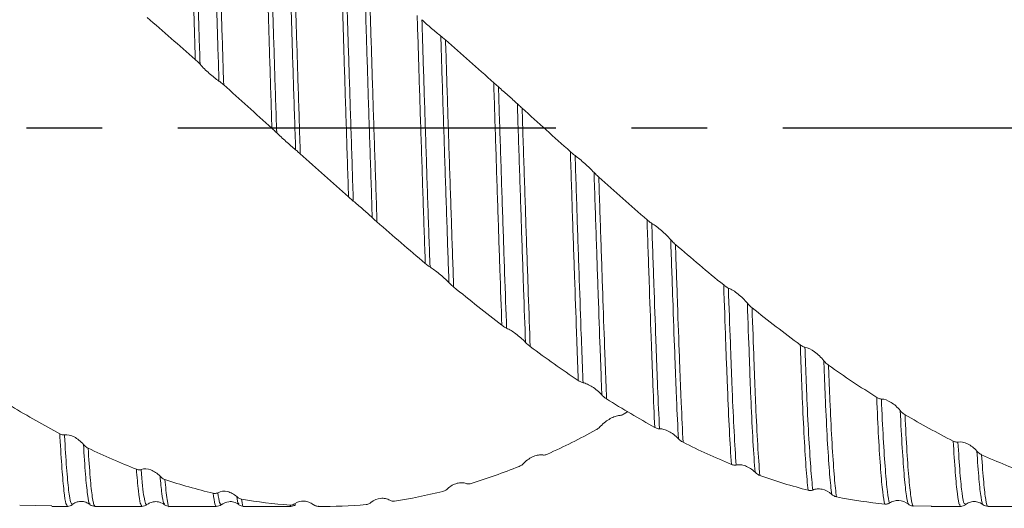
# Model space of a CAD drawing. Units: millimetres. Extents: x -77 to 140, y -68 to 63.
# Drawn here: x 41 to 74, y -13 to 4 of the extents above; entities that cross this region are included whole.
import ezdxf

# ---------------------------------------------------------------- set-up
doc = ezdxf.new("R2010")
doc.units = ezdxf.units.MM
doc.linetypes.add('CENTERX2', pattern=[20.32, 12.7, -2.54, 2.54, -2.54])
doc.layers.add('중심선', color=1, linetype='CENTERX2')

msp = doc.modelspace()

# ---------------------------------------------------------------- linework, layer by layer
at = {"color": 1, "linetype": 'Continuous', "lineweight": 15}
for p, q in [((61.22, -9.515), (61.098, -9.592)), ((40.786, -12.663), (41.863, -12.681)), ((41.863, -12.7), (42.406, -12.7)), ((43.153, -12.609), (43.144, -12.613)), ((43.316, -12.7), (44.89, -12.7)), ((45.817, -12.7), (47.39, -12.7)), ((48.154, -12.618), (48.148, -12.616)), ((48.317, -12.7), (49.89, -12.7)), ((49.89, -12.675), (49.858, -12.657)), ((50.053, -12.625), (50.017, -12.614)), ((50.817, -12.693), (50.811, -12.699)), ((50.811, -12.7), (51.016, -12.7)), ((50.821, -12.687), (50.817, -12.693)), ((70.8, -12.688), (71.404, -12.68)), ((71.404, -12.7), (72.418, -12.7)), ((73.154, -12.631), (73.15, -12.637)), ((73.316, -12.7), (74.89, -12.7))]:
    msp.add_line(p, q, dxfattribs=at)
for points, knots in [([(46.686, 2.296), (46.664, 2.99), (46.644, 3.662), (46.605, 4.942), (46.584, 5.575), (46.541, 6.806), (46.519, 7.402), (46.472, 8.526), (46.448, 9.054), (46.425, 9.535)], [0, 0, 0, 0, 0.25, 0.25, 0.5, 0.5, 0.75, 0.75, 1, 1, 1, 1]), ([(46.845, 2.139), (46.823, 2.834), (46.802, 3.509), (46.773, 4.474), (46.763, 4.79), (46.743, 5.421), (46.732, 5.734), (46.7, 6.658), (46.677, 7.257), (46.631, 8.387), (46.607, 8.919), (46.583, 9.405)], [0, 0, 0, 0, 0.25, 0.25, 0.375, 0.375, 0.5, 0.5, 0.75, 0.75, 1, 1, 1, 1]), ([(47.48, 1.575), (47.458, 2.281), (47.436, 2.971), (47.406, 3.961), (47.396, 4.282), (47.376, 4.918), (47.366, 5.235), (47.335, 6.174), (47.313, 6.786), (47.267, 7.951), (47.243, 8.504), (47.219, 9.014)], [0, 0, 0, 0, 0.25, 0.25, 0.375, 0.375, 0.5, 0.5, 0.75, 0.75, 1, 1, 1, 1]), ([(47.639, 1.446), (47.616, 2.156), (47.595, 2.851), (47.564, 3.85), (47.554, 4.174), (47.535, 4.813), (47.525, 5.132), (47.494, 6.076), (47.472, 6.692), (47.426, 7.869), (47.403, 8.428), (47.379, 8.945)], [0, 0, 0, 0, 0.25, 0.25, 0.375, 0.375, 0.5, 0.5, 0.75, 0.75, 1, 1, 1, 1]), ([(49.259, -0.009), (49.236, 0.717), (49.213, 1.437), (49.169, 2.836), (49.148, 3.515), (49.119, 4.485), (49.109, 4.803), (49.089, 5.438), (49.078, 5.752), (49.046, 6.683), (49.023, 7.284), (49, 7.853)], [0, 0, 0, 0, 0.25, 0.25, 0.5, 0.5, 0.625, 0.625, 0.75, 0.75, 1, 1, 1, 1]), ([(49.419, -0.158), (49.395, 0.566), (49.372, 1.286), (49.328, 2.687), (49.307, 3.367), (49.277, 4.341), (49.267, 4.659), (49.247, 5.293), (49.237, 5.608), (49.204, 6.539), (49.182, 7.142), (49.159, 7.713)], [0, 0, 0, 0, 0.25, 0.25, 0.5, 0.5, 0.625, 0.625, 0.75, 0.75, 1, 1, 1, 1]), ([(50.055, -0.729), (50.031, -0.004), (50.007, 0.721), (49.962, 2.14), (49.941, 2.833), (49.91, 3.83), (49.9, 4.154), (49.881, 4.792), (49.87, 5.109), (49.839, 6.052), (49.817, 6.667), (49.794, 7.254)], [0, 0, 0, 0, 0.25, 0.25, 0.5, 0.5, 0.625, 0.625, 0.75, 0.75, 1, 1, 1, 1]), ([(50.213, -0.868), (50.19, -0.141), (50.166, 0.586), (50.121, 2.012), (50.099, 2.71), (50.058, 4.05), (50.039, 4.686), (49.998, 5.949), (49.976, 6.569), (49.953, 7.161)], [0, 0, 0, 0, 0.25, 0.25, 0.5, 0.5, 0.75, 0.75, 1, 1, 1, 1]), ([(51.835, -2.315), (51.811, -1.6), (51.787, -0.873), (51.741, 0.571), (51.718, 1.289), (51.674, 2.687), (51.653, 3.366), (51.623, 4.339), (51.614, 4.655), (51.594, 5.288), (51.583, 5.602), (51.573, 5.912)], [0, 0, 0, 0, 0.25, 0.25, 0.5, 0.5, 0.75, 0.75, 0.875, 0.875, 1, 1, 1, 1]), ([(51.994, -2.452), (51.97, -1.741), (51.947, -1.017), (51.9, 0.424), (51.877, 1.141), (51.832, 2.539), (51.811, 3.22), (51.781, 4.195), (51.772, 4.511), (51.752, 5.143), (51.742, 5.457), (51.731, 5.767)], [0, 0, 0, 0, 0.25, 0.25, 0.5, 0.5, 0.75, 0.75, 0.875, 0.875, 1, 1, 1, 1]), ([(52.63, -3.009), (52.607, -2.308), (52.583, -1.589), (52.536, -0.151), (52.512, 0.569), (52.467, 1.981), (52.446, 2.672), (52.405, 4), (52.386, 4.63), (52.365, 5.256)], [0, 0, 0, 0, 0.25, 0.25, 0.5, 0.5, 0.75, 0.75, 1, 1, 1, 1]), ([(52.789, -3.154), (52.766, -2.454), (52.742, -1.735), (52.695, -0.295), (52.671, 0.428), (52.626, 1.845), (52.604, 2.54), (52.573, 3.544), (52.563, 3.872), (52.544, 4.512), (52.534, 4.827), (52.524, 5.141)], [0, 0, 0, 0, 0.25, 0.25, 0.5, 0.5, 0.75, 0.75, 0.875, 0.875, 1, 1, 1, 1]), ([(54.411, -4.544), (54.388, -3.881), (54.364, -3.19), (54.317, -1.783), (54.294, -1.067), (54.247, 0.36), (54.225, 1.07), (54.181, 2.456), (54.16, 3.132), (54.14, 3.779)], [0, 0, 0, 0, 0.25, 0.25, 0.5, 0.5, 0.75, 0.75, 1, 1, 1, 1]), ([(54.299, 3.634), (54.399, 3.536), (54.513, 3.435), (54.677, 3.294), (54.732, 3.248), (54.837, 3.163), (54.886, 3.123), (54.933, 3.087)], [0, 0, 0, 0, 0.5, 0.5, 0.75, 0.75, 1, 1, 1, 1]), ([(54.57, -4.664), (54.547, -4.007), (54.524, -3.321), (54.476, -1.922), (54.453, -1.209), (54.406, 0.213), (54.384, 0.923), (54.34, 2.309), (54.318, 2.986), (54.299, 3.634)], [0, 0, 0, 0, 0.25, 0.25, 0.5, 0.5, 0.75, 0.75, 1, 1, 1, 1]), ([(55.206, -5.189), (55.183, -4.548), (55.16, -3.877), (55.113, -2.498), (55.09, -1.791), (55.043, -0.373), (55.02, 0.339), (54.975, 1.738), (54.953, 2.425), (54.933, 3.087)], [0, 0, 0, 0, 0.25, 0.25, 0.5, 0.5, 0.75, 0.75, 1, 1, 1, 1]), ([(54.933, 3.087), (54.947, 3.075), (54.963, 3.063), (54.979, 3.05), (54.997, 3.035), (55.015, 3.02), (55.033, 3.004), (55.052, 2.988), (55.072, 2.971), (55.092, 2.954)], [0, 0, 0, 0, 0.0000703384, 0.0000703384, 0.0000703384, 0.0001474021, 0.0001474021, 0.0001474021, 0.0002266987, 0.0002266987, 0.0002266987, 0.0002266987]), ([(55.364, -5.335), (55.342, -4.697), (55.319, -4.027), (55.272, -2.65), (55.249, -1.944), (55.202, -0.523), (55.179, 0.191), (55.134, 1.596), (55.112, 2.287), (55.092, 2.954)], [0, 0, 0, 0, 0.25, 0.25, 0.5, 0.5, 0.75, 0.75, 1, 1, 1, 1]), ([(46.845, 2.139), (46.83, 2.155), (46.815, 2.172), (46.799, 2.188), (46.781, 2.206), (46.763, 2.224), (46.744, 2.242), (46.725, 2.26), (46.706, 2.278), (46.686, 2.296)], [0, 0, 0, 0, 0.0000704902, 0.0000704902, 0.0000704902, 0.0001475707, 0.0001475707, 0.0001475707, 0.0002268778, 0.0002268778, 0.0002268778, 0.0002268778]), ([(47.48, 1.575), (47.38, 1.645), (47.266, 1.736), (47.101, 1.882), (47.046, 1.933), (46.941, 2.036), (46.892, 2.087), (46.845, 2.139)], [0, 0, 0, 0, 0.5, 0.5, 0.75, 0.75, 1, 1, 1, 1]), ([(47.639, 1.446), (47.62, 1.463), (47.602, 1.479), (47.583, 1.495), (47.566, 1.509), (47.548, 1.523), (47.531, 1.537), (47.514, 1.55), (47.497, 1.563), (47.48, 1.575)], [0, 0, 0, 0, 0.0000748691, 0.0000748691, 0.0000748691, 0.0001451862, 0.0001451862, 0.0001451862, 0.0002180803, 0.0002180803, 0.0002180803, 0.0002180803]), ([(56.984, -6.621), (56.963, -6.032), (56.94, -5.405), (56.895, -4.095), (56.872, -3.412), (56.825, -2.017), (56.802, -1.305), (56.755, 0.116), (56.732, 0.825), (56.711, 1.519)], [0, 0, 0, 0, 0.25, 0.25, 0.5, 0.5, 0.75, 0.75, 1, 1, 1, 1]), ([(56.711, 1.519), (56.729, 1.502), (56.748, 1.486), (56.766, 1.469), (56.784, 1.454), (56.801, 1.438), (56.818, 1.423), (56.836, 1.408), (56.853, 1.392), (56.869, 1.378)], [0, 0, 0, 0, 0.0000746414, 0.0000746414, 0.0000746414, 0.0001449133, 0.0001449133, 0.0001449133, 0.0002177721, 0.0002177721, 0.0002177721, 0.0002177721]), ([(57.142, -6.72), (57.122, -6.138), (57.1, -5.517), (57.054, -4.218), (57.031, -3.539), (56.984, -2.152), (56.961, -1.443), (56.914, -0.025), (56.891, 0.684), (56.869, 1.378)], [0, 0, 0, 0, 0.25, 0.25, 0.5, 0.5, 0.75, 0.75, 1, 1, 1, 1]), ([(56.869, 1.378), (56.97, 1.29), (57.084, 1.191), (57.249, 1.046), (57.304, 0.996), (57.408, 0.901), (57.458, 0.855), (57.505, 0.811)], [0, 0, 0, 0, 0.5, 0.5, 0.75, 0.75, 1, 1, 1, 1]), ([(57.777, -7.194), (57.757, -6.634), (57.735, -6.032), (57.691, -4.764), (57.668, -4.098), (57.621, -2.727), (57.597, -2.022), (57.55, -0.604), (57.527, 0.109), (57.505, 0.811)], [0, 0, 0, 0, 0.25, 0.25, 0.5, 0.5, 0.75, 0.75, 1, 1, 1, 1]), ([(57.505, 0.811), (57.519, 0.798), (57.535, 0.783), (57.551, 0.768), (57.568, 0.752), (57.587, 0.735), (57.605, 0.718), (57.624, 0.7), (57.644, 0.683), (57.664, 0.665)], [0, 0, 0, 0, 0.0000705147, 0.0000705147, 0.0000705147, 0.0001476513, 0.0001476513, 0.0001476513, 0.0002270141, 0.0002270141, 0.0002270141, 0.0002270141]), ([(57.935, -7.336), (57.915, -6.779), (57.894, -6.181), (57.85, -4.917), (57.827, -4.253), (57.78, -2.883), (57.756, -2.177), (57.71, -0.756), (57.686, -0.041), (57.664, 0.665)], [0, 0, 0, 0, 0.25, 0.25, 0.5, 0.5, 0.75, 0.75, 1, 1, 1, 1]), ([(49.419, -0.158), (49.404, -0.144), (49.388, -0.129), (49.372, -0.113), (49.355, -0.096), (49.336, -0.079), (49.318, -0.062), (49.299, -0.044), (49.279, -0.026), (49.259, -0.009)], [0, 0, 0, 0, 0.0000706062, 0.0000706062, 0.0000706062, 0.0001477494, 0.0001477494, 0.0001477494, 0.0002271149, 0.0002271149, 0.0002271149, 0.0002271149]), ([(50.055, -0.729), (49.954, -0.644), (49.84, -0.546), (49.675, -0.399), (49.62, -0.349), (49.515, -0.252), (49.465, -0.204), (49.419, -0.158)], [0, 0, 0, 0, 0.5, 0.5, 0.75, 0.75, 1, 1, 1, 1]), ([(50.213, -0.868), (50.195, -0.851), (50.176, -0.834), (50.157, -0.818), (50.14, -0.802), (50.123, -0.787), (50.106, -0.772), (50.088, -0.757), (50.071, -0.742), (50.055, -0.729)], [0, 0, 0, 0, 0.0000751204, 0.0000751204, 0.0000751204, 0.0001454715, 0.0001454715, 0.0001454715, 0.0002183936, 0.0002183936, 0.0002183936, 0.0002183936]), ([(59.552, -8.474), (59.542, -8.221), (59.532, -7.962), (59.512, -7.419), (59.502, -7.137), (59.471, -6.259), (59.448, -5.633), (59.403, -4.322), (59.379, -3.636), (59.332, -2.232), (59.308, -1.514), (59.285, -0.795)], [0, 0, 0, 0, 0.125, 0.125, 0.25, 0.25, 0.5, 0.5, 0.75, 0.75, 1, 1, 1, 1]), ([(59.285, -0.795), (59.303, -0.812), (59.322, -0.828), (59.341, -0.844), (59.358, -0.859), (59.376, -0.874), (59.393, -0.887), (59.41, -0.901), (59.427, -0.915), (59.444, -0.927)], [0, 0, 0, 0, 0.000074828, 0.000074828, 0.000074828, 0.0001451318, 0.0001451318, 0.0001451318, 0.0002180167, 0.0002180167, 0.0002180167, 0.0002180167]), ([(59.444, -0.927), (59.544, -1.001), (59.658, -1.095), (59.824, -1.241), (59.879, -1.292), (59.983, -1.393), (60.033, -1.443), (60.08, -1.494)], [0, 0, 0, 0, 0.5, 0.5, 0.75, 0.75, 1, 1, 1, 1]), ([(59.71, -8.548), (59.7, -8.298), (59.691, -8.042), (59.671, -7.506), (59.661, -7.227), (59.629, -6.36), (59.607, -5.74), (59.562, -4.439), (59.538, -3.758), (59.491, -2.36), (59.467, -1.644), (59.444, -0.927)], [0, 0, 0, 0, 0.125, 0.125, 0.25, 0.25, 0.5, 0.5, 0.75, 0.75, 1, 1, 1, 1]), ([(60.08, -1.494), (60.094, -1.51), (60.11, -1.526), (60.126, -1.542), (60.144, -1.56), (60.162, -1.578), (60.181, -1.595), (60.2, -1.613), (60.219, -1.631), (60.239, -1.649)], [0, 0, 0, 0, 0.0000705916, 0.0000705916, 0.0000705916, 0.0001477541, 0.0001477541, 0.0001477541, 0.0002271396, 0.0002271396, 0.0002271396, 0.0002271396]), ([(60.344, -8.958), (60.334, -8.715), (60.324, -8.463), (60.305, -7.949), (60.295, -7.682), (60.264, -6.846), (60.243, -6.245), (60.198, -4.975), (60.175, -4.305), (60.127, -2.924), (60.104, -2.211), (60.08, -1.494)], [0, 0, 0, 0, 0.125, 0.125, 0.25, 0.25, 0.5, 0.5, 0.75, 0.75, 1, 1, 1, 1]), ([(60.503, -9.091), (60.492, -8.849), (60.482, -8.599), (60.463, -8.086), (60.453, -7.822), (60.423, -6.992), (60.401, -6.394), (60.357, -5.129), (60.334, -4.461), (60.287, -3.081), (60.263, -2.368), (60.239, -1.649)], [0, 0, 0, 0, 0.125, 0.125, 0.25, 0.25, 0.5, 0.5, 0.75, 0.75, 1, 1, 1, 1]), ([(51.994, -2.452), (51.98, -2.44), (51.964, -2.427), (51.948, -2.413), (51.93, -2.398), (51.912, -2.382), (51.893, -2.366), (51.874, -2.35), (51.855, -2.333), (51.835, -2.315)], [0, 0, 0, 0, 0.0000706202, 0.0000706202, 0.0000706202, 0.0001477783, 0.0001477783, 0.0001477783, 0.0002271583, 0.0002271583, 0.0002271583, 0.0002271583]), ([(52.63, -3.009), (52.53, -2.913), (52.416, -2.812), (52.251, -2.669), (52.195, -2.621), (52.091, -2.533), (52.041, -2.491), (51.994, -2.452)], [0, 0, 0, 0, 0.5, 0.5, 0.75, 0.75, 1, 1, 1, 1]), ([(52.789, -3.154), (52.771, -3.138), (52.752, -3.121), (52.733, -3.104), (52.716, -3.089), (52.699, -3.073), (52.682, -3.057), (52.664, -3.041), (52.647, -3.025), (52.63, -3.009)], [0, 0, 0, 0, 0.0000750589, 0.0000750589, 0.0000750589, 0.0001454045, 0.0001454045, 0.0001454045, 0.0002183244, 0.0002183244, 0.0002183244, 0.0002183244]), ([(61.861, -3.084), (61.879, -3.1), (61.898, -3.116), (61.917, -3.131), (61.934, -3.144), (61.952, -3.158), (61.969, -3.169), (61.986, -3.182), (62.003, -3.193), (62.02, -3.202)], [0, 0, 0, 0, 0.0000748807, 0.0000748807, 0.0000748807, 0.0001451928, 0.0001451928, 0.0001451928, 0.0002180847, 0.0002180847, 0.0002180847, 0.0002180847]), ([(62.121, -10.048), (62.099, -9.612), (62.078, -9.134), (62.048, -8.376), (62.038, -8.117), (62.018, -7.578), (62.008, -7.296), (61.976, -6.421), (61.954, -5.796), (61.908, -4.48), (61.885, -3.791), (61.861, -3.084)], [0, 0, 0, 0, 0.25, 0.25, 0.375, 0.375, 0.5, 0.5, 0.75, 0.75, 1, 1, 1, 1]), ([(62.02, -3.202), (62.12, -3.26), (62.234, -3.345), (62.399, -3.487), (62.455, -3.538), (62.559, -3.642), (62.609, -3.695), (62.656, -3.75)], [0, 0, 0, 0, 0.5, 0.5, 0.75, 0.75, 1, 1, 1, 1]), ([(62.28, -10.096), (62.258, -9.667), (62.236, -9.195), (62.206, -8.444), (62.196, -8.188), (62.177, -7.656), (62.166, -7.378), (62.135, -6.514), (62.113, -5.894), (62.067, -4.59), (62.044, -3.906), (62.02, -3.202)], [0, 0, 0, 0, 0.25, 0.25, 0.375, 0.375, 0.5, 0.5, 0.75, 0.75, 1, 1, 1, 1]), ([(62.656, -3.75), (62.67, -3.767), (62.686, -3.784), (62.702, -3.801), (62.72, -3.82), (62.738, -3.838), (62.757, -3.856), (62.776, -3.874), (62.795, -3.892), (62.815, -3.909)], [0, 0, 0, 0, 0.0000705648, 0.0000705648, 0.0000705648, 0.0001477041, 0.0001477041, 0.0001477041, 0.0002270674, 0.0002270674, 0.0002270674, 0.0002270674]), ([(62.916, -10.428), (62.893, -10.022), (62.871, -9.571), (62.839, -8.843), (62.829, -8.593), (62.809, -8.078), (62.8, -7.814), (62.769, -6.983), (62.748, -6.383), (62.703, -5.114), (62.679, -4.443), (62.656, -3.75)], [0, 0, 0, 0, 0.25, 0.25, 0.375, 0.375, 0.5, 0.5, 0.75, 0.75, 1, 1, 1, 1]), ([(63.074, -10.548), (63.052, -10.147), (63.029, -9.699), (62.998, -8.976), (62.987, -8.727), (62.968, -8.215), (62.958, -7.953), (62.928, -7.128), (62.906, -6.533), (62.862, -5.269), (62.839, -4.601), (62.815, -3.909)], [0, 0, 0, 0, 0.25, 0.25, 0.375, 0.375, 0.5, 0.5, 0.75, 0.75, 1, 1, 1, 1]), ([(54.57, -4.664), (54.555, -4.655), (54.54, -4.644), (54.524, -4.633), (54.506, -4.62), (54.488, -4.606), (54.469, -4.592), (54.45, -4.577), (54.43, -4.561), (54.411, -4.544)], [0, 0, 0, 0, 0.0000705301, 0.0000705301, 0.0000705301, 0.0001476541, 0.0001476541, 0.0001476541, 0.0002270035, 0.0002270035, 0.0002270035, 0.0002270035]), ([(55.206, -5.189), (55.105, -5.084), (54.991, -4.984), (54.826, -4.849), (54.771, -4.807), (54.666, -4.729), (54.616, -4.695), (54.57, -4.664)], [0, 0, 0, 0, 0.5, 0.5, 0.75, 0.75, 1, 1, 1, 1]), ([(55.364, -5.335), (55.346, -5.32), (55.327, -5.304), (55.308, -5.287), (55.291, -5.272), (55.274, -5.256), (55.257, -5.24), (55.239, -5.223), (55.222, -5.206), (55.206, -5.189)], [0, 0, 0, 0, 0.0000748491, 0.0000748491, 0.0000748491, 0.0001451581, 0.0001451581, 0.0001451581, 0.0002180481, 0.0002180481, 0.0002180481, 0.0002180481]), ([(64.436, -5.269), (64.454, -5.285), (64.473, -5.299), (64.492, -5.312), (64.509, -5.324), (64.526, -5.335), (64.543, -5.345), (64.561, -5.355), (64.578, -5.364), (64.594, -5.37)], [0, 0, 0, 0, 0.0000747989, 0.0000747989, 0.0000747989, 0.0001450957, 0.0001450957, 0.0001450957, 0.0002179757, 0.0002179757, 0.0002179757, 0.0002179757]), ([(64.695, -11.29), (64.672, -10.957), (64.649, -10.57), (64.604, -9.709), (64.582, -9.236), (64.552, -8.482), (64.542, -8.226), (64.522, -7.691), (64.512, -7.413), (64.481, -6.545), (64.459, -5.924), (64.436, -5.269)], [0, 0, 0, 0, 0.25, 0.25, 0.5, 0.5, 0.625, 0.625, 0.75, 0.75, 1, 1, 1, 1]), ([(64.594, -5.37), (64.695, -5.41), (64.809, -5.483), (64.974, -5.616), (65.029, -5.665), (65.134, -5.768), (65.183, -5.822), (65.23, -5.88)], [0, 0, 0, 0, 0.5, 0.5, 0.75, 0.75, 1, 1, 1, 1]), ([(64.855, -11.311), (64.831, -10.986), (64.808, -10.606), (64.762, -9.76), (64.741, -9.293), (64.71, -8.547), (64.7, -8.292), (64.681, -7.765), (64.67, -7.49), (64.639, -6.633), (64.617, -6.019), (64.594, -5.37)], [0, 0, 0, 0, 0.25, 0.25, 0.5, 0.5, 0.625, 0.625, 0.75, 0.75, 1, 1, 1, 1]), ([(65.23, -5.88), (65.245, -5.898), (65.26, -5.916), (65.276, -5.933), (65.294, -5.952), (65.312, -5.97), (65.331, -5.987), (65.35, -6.005), (65.369, -6.021), (65.389, -6.037)], [0, 0, 0, 0, 0.0000704351, 0.0000704351, 0.0000704351, 0.0001475029, 0.0001475029, 0.0001475029, 0.0002267995, 0.0002267995, 0.0002267995, 0.0002267995]), ([(65.491, -11.554), (65.467, -11.258), (65.443, -10.906), (65.397, -10.108), (65.375, -9.662), (65.343, -8.942), (65.333, -8.694), (65.313, -8.184), (65.304, -7.923), (65.274, -7.102), (65.252, -6.509), (65.23, -5.88)], [0, 0, 0, 0, 0.25, 0.25, 0.5, 0.5, 0.625, 0.625, 0.75, 0.75, 1, 1, 1, 1]), ([(65.65, -11.657), (65.626, -11.368), (65.602, -11.022), (65.556, -10.234), (65.534, -9.792), (65.502, -9.077), (65.492, -8.831), (65.472, -8.323), (65.462, -8.064), (65.432, -7.25), (65.411, -6.662), (65.389, -6.037)], [0, 0, 0, 0, 0.25, 0.25, 0.5, 0.5, 0.625, 0.625, 0.75, 0.75, 1, 1, 1, 1]), ([(57.142, -6.72), (57.128, -6.713), (57.112, -6.705), (57.096, -6.696), (57.079, -6.686), (57.06, -6.675), (57.042, -6.663), (57.023, -6.65), (57.003, -6.636), (56.984, -6.621)], [0, 0, 0, 0, 0.0000703391, 0.0000703391, 0.0000703391, 0.0001473813, 0.0001473813, 0.0001473813, 0.0002266561, 0.0002266561, 0.0002266561, 0.0002266561]), ([(57.777, -7.194), (57.677, -7.085), (57.563, -6.988), (57.398, -6.866), (57.343, -6.83), (57.239, -6.766), (57.189, -6.74), (57.142, -6.72)], [0, 0, 0, 0, 0.5, 0.5, 0.75, 0.75, 1, 1, 1, 1]), ([(57.935, -7.336), (57.917, -7.322), (57.898, -7.307), (57.88, -7.292), (57.862, -7.277), (57.845, -7.262), (57.828, -7.246), (57.811, -7.229), (57.793, -7.212), (57.777, -7.194)], [0, 0, 0, 0, 0.0000745106, 0.0000745106, 0.0000745106, 0.0001447598, 0.0001447598, 0.0001447598, 0.0002176015, 0.0002176015, 0.0002176015, 0.0002176015]), ([(67.007, -7.277), (67.026, -7.291), (67.044, -7.303), (67.063, -7.314), (67.08, -7.324), (67.098, -7.333), (67.115, -7.34), (67.132, -7.348), (67.149, -7.354), (67.166, -7.357)], [0, 0, 0, 0, 0.0000745893, 0.0000745893, 0.0000745893, 0.0001448483, 0.0001448483, 0.0001448483, 0.0002176983, 0.0002176983, 0.0002176983, 0.0002176983]), ([(67.271, -12.159), (67.248, -11.95), (67.224, -11.68), (67.177, -11.033), (67.153, -10.655), (67.109, -9.814), (67.087, -9.35), (67.057, -8.609), (67.047, -8.355), (67.028, -7.833), (67.018, -7.56), (67.007, -7.277)], [0, 0, 0, 0, 0.25, 0.25, 0.5, 0.5, 0.75, 0.75, 0.875, 0.875, 1, 1, 1, 1]), ([(67.166, -7.357), (67.266, -7.377), (67.38, -7.436), (67.544, -7.555), (67.599, -7.601), (67.704, -7.7), (67.753, -7.753), (67.8, -7.811)], [0, 0, 0, 0, 0.5, 0.5, 0.75, 0.75, 1, 1, 1, 1]), ([(67.431, -12.15), (67.407, -11.95), (67.383, -11.689), (67.336, -11.059), (67.312, -10.689), (67.267, -9.862), (67.246, -9.405), (67.215, -8.672), (67.205, -8.42), (67.186, -7.905), (67.176, -7.636), (67.166, -7.357)], [0, 0, 0, 0, 0.25, 0.25, 0.5, 0.5, 0.75, 0.75, 0.875, 0.875, 1, 1, 1, 1]), ([(67.8, -7.811), (67.814, -7.83), (67.83, -7.847), (67.846, -7.864), (67.863, -7.882), (67.882, -7.9), (67.9, -7.916), (67.919, -7.932), (67.939, -7.948), (67.958, -7.961)], [0, 0, 0, 0, 0.0000702088, 0.0000702088, 0.0000702088, 0.0001471597, 0.0001471597, 0.0001471597, 0.000226348, 0.000226348, 0.000226348, 0.000226348]), ([(68.067, -12.296), (68.043, -12.128), (68.019, -11.899), (67.972, -11.33), (67.949, -10.989), (67.903, -10.213), (67.881, -9.779), (67.849, -9.076), (67.839, -8.833), (67.819, -8.333), (67.81, -8.078), (67.8, -7.811)], [0, 0, 0, 0, 0.25, 0.25, 0.5, 0.5, 0.75, 0.75, 0.875, 0.875, 1, 1, 1, 1]), ([(68.226, -12.379), (68.202, -12.218), (68.178, -11.997), (68.131, -11.441), (68.108, -11.106), (68.062, -10.343), (68.04, -9.913), (68.008, -9.216), (67.998, -8.975), (67.978, -8.479), (67.968, -8.225), (67.958, -7.961)], [0, 0, 0, 0, 0.25, 0.25, 0.5, 0.5, 0.75, 0.75, 0.875, 0.875, 1, 1, 1, 1]), ([(59.71, -8.548), (59.696, -8.545), (59.68, -8.54), (59.664, -8.534), (59.647, -8.527), (59.628, -8.519), (59.61, -8.509), (59.591, -8.499), (59.571, -8.487), (59.552, -8.474)], [0, 0, 0, 0, 0.0000702132, 0.0000702132, 0.0000702132, 0.0001471768, 0.0001471768, 0.0001471768, 0.0002263776, 0.0002263776, 0.0002263776, 0.0002263776]), ([(60.344, -8.958), (60.244, -8.847), (60.13, -8.757), (59.966, -8.653), (59.911, -8.623), (59.806, -8.576), (59.757, -8.558), (59.71, -8.548)], [0, 0, 0, 0, 0.5, 0.5, 0.75, 0.75, 1, 1, 1, 1]), ([(60.503, -9.091), (60.484, -9.079), (60.466, -9.067), (60.447, -9.052), (60.43, -9.039), (60.412, -9.025), (60.395, -9.009), (60.378, -8.993), (60.361, -8.976), (60.344, -8.958)], [0, 0, 0, 0, 0.00007448, 0.00007448, 0.00007448, 0.0001447189, 0.0001447189, 0.0001447189, 0.0002175517, 0.0002175517, 0.0002175517, 0.0002175517]), ([(69.575, -9.04), (69.593, -9.052), (69.612, -9.062), (69.63, -9.071), (69.648, -9.079), (69.665, -9.085), (69.682, -9.09), (69.699, -9.094), (69.717, -9.097), (69.733, -9.097)], [0, 0, 0, 0, 0.0000746959, 0.0000746959, 0.0000746959, 0.0001449793, 0.0001449793, 0.0001449793, 0.0002178494, 0.0002178494, 0.0002178494, 0.0002178494]), ([(69.847, -12.623), (69.824, -12.545), (69.801, -12.408), (69.754, -12.015), (69.731, -11.76), (69.684, -11.142), (69.661, -10.78), (69.616, -9.969), (69.595, -9.52), (69.575, -9.04)], [0, 0, 0, 0, 0.25, 0.25, 0.5, 0.5, 0.75, 0.75, 1, 1, 1, 1]), ([(69.733, -9.097), (69.833, -9.098), (69.947, -9.141), (70.112, -9.242), (70.167, -9.283), (70.271, -9.375), (70.321, -9.426), (70.368, -9.483)], [0, 0, 0, 0, 0.5, 0.5, 0.75, 0.75, 1, 1, 1, 1]), ([(70.006, -12.585), (69.983, -12.516), (69.96, -12.388), (69.913, -12.012), (69.89, -11.766), (69.843, -11.165), (69.82, -10.811), (69.775, -10.014), (69.753, -9.571), (69.733, -9.097)], [0, 0, 0, 0, 0.25, 0.25, 0.5, 0.5, 0.75, 0.75, 1, 1, 1, 1]), ([(70.368, -9.483), (70.382, -9.501), (70.398, -9.518), (70.414, -9.534), (70.431, -9.551), (70.45, -9.567), (70.468, -9.582), (70.487, -9.597), (70.507, -9.61), (70.527, -9.622)], [0, 0, 0, 0, 0.0000703904, 0.0000703904, 0.0000703904, 0.0001474477, 0.0001474477, 0.0001474477, 0.0002267357, 0.0002267357, 0.0002267357, 0.0002267357]), ([(70.641, -12.629), (70.619, -12.591), (70.596, -12.496), (70.55, -12.185), (70.526, -11.97), (70.48, -11.43), (70.456, -11.104), (70.411, -10.358), (70.389, -9.938), (70.368, -9.483)], [0, 0, 0, 0, 0.25, 0.25, 0.5, 0.5, 0.75, 0.75, 1, 1, 1, 1]), ([(60.302, -10.008), (60.403, -9.898), (60.517, -9.814), (60.682, -9.724), (60.737, -9.699), (60.842, -9.664), (60.892, -9.653), (60.938, -9.649)], [0, 0, 0, 0, 0.5, 0.5, 0.75, 0.75, 1, 1, 1, 1]), ([(60.938, -9.649), (60.953, -9.648), (60.969, -9.646), (60.985, -9.641), (61.002, -9.637), (61.021, -9.63), (61.039, -9.622), (61.058, -9.614), (61.078, -9.604), (61.098, -9.592)], [0, 0, 0, 0, 0.0000707387, 0.0000707387, 0.0000707387, 0.0001479999, 0.0001479999, 0.0001479999, 0.000227479, 0.000227479, 0.000227479, 0.000227479]), ([(70.8, -12.688), (70.778, -12.658), (70.755, -12.57), (70.709, -12.275), (70.686, -12.068), (70.639, -11.541), (70.615, -11.222), (70.57, -10.487), (70.548, -10.073), (70.527, -9.622)], [0, 0, 0, 0, 0.25, 0.25, 0.5, 0.5, 0.75, 0.75, 1, 1, 1, 1]), ([(60.143, -10.133), (60.162, -10.123), (60.181, -10.111), (60.199, -10.098), (60.217, -10.086), (60.234, -10.073), (60.251, -10.058), (60.269, -10.043), (60.286, -10.026), (60.302, -10.008)], [0, 0, 0, 0, 0.0000748357, 0.0000748357, 0.0000748357, 0.000145143, 0.000145143, 0.000145143, 0.0002180296, 0.0002180296, 0.0002180296, 0.0002180296]), ([(62.28, -10.096), (62.266, -10.096), (62.25, -10.094), (62.234, -10.091), (62.217, -10.087), (62.198, -10.082), (62.18, -10.075), (62.161, -10.068), (62.141, -10.058), (62.121, -10.048)], [0, 0, 0, 0, 0.0000704548, 0.0000704548, 0.0000704548, 0.000147544, 0.000147544, 0.000147544, 0.0002268613, 0.0002268613, 0.0002268613, 0.0002268613]), ([(62.916, -10.428), (62.815, -10.32), (62.701, -10.239), (62.536, -10.155), (62.481, -10.133), (62.377, -10.104), (62.327, -10.096), (62.28, -10.096)], [0, 0, 0, 0, 0.5, 0.5, 0.75, 0.75, 1, 1, 1, 1]), ([(42.133, -10.263), (42.151, -10.273), (42.17, -10.281), (42.188, -10.288), (42.206, -10.294), (42.223, -10.298), (42.24, -10.3), (42.258, -10.302), (42.275, -10.302), (42.291, -10.3)], [0, 0, 0, 0, 0.0000748233, 0.0000748233, 0.0000748233, 0.0001451278, 0.0001451278, 0.0001451278, 0.0002180143, 0.0002180143, 0.0002180143, 0.0002180143]), ([(42.39, -12.67), (42.374, -12.664), (42.337, -12.648), (42.274, -12.228), (42.205, -11.481), (42.158, -10.739), (42.135, -10.299), (42.133, -10.263)], [0, 0, 0, 0, 0.194823, 0.455445, 0.717403, 0.977162, 1, 1, 1, 1]), ([(42.291, -10.3), (42.392, -10.283), (42.506, -10.313), (42.671, -10.397), (42.726, -10.433), (42.83, -10.517), (42.88, -10.564), (42.927, -10.619)], [0, 0, 0, 0, 0.5, 0.5, 0.75, 0.75, 1, 1, 1, 1]), ([(42.551, -12.617), (42.534, -12.617), (42.495, -12.616), (42.431, -12.201), (42.361, -11.452), (42.315, -10.724), (42.292, -10.308), (42.291, -10.3)], [0, 0, 0, 0, 0.205353, 0.468046, 0.732245, 0.994252, 1, 1, 1, 1]), ([(63.074, -10.548), (63.056, -10.539), (63.037, -10.528), (63.019, -10.516), (63.001, -10.504), (62.984, -10.491), (62.967, -10.477), (62.949, -10.462), (62.932, -10.446), (62.916, -10.428)], [0, 0, 0, 0, 0.0000747115, 0.0000747115, 0.0000747115, 0.0001449927, 0.0001449927, 0.0001449927, 0.0002178592, 0.0002178592, 0.0002178592, 0.0002178592]), ([(72.146, -10.508), (72.165, -10.517), (72.183, -10.525), (72.202, -10.53), (72.219, -10.536), (72.237, -10.54), (72.254, -10.541), (72.271, -10.543), (72.288, -10.542), (72.305, -10.539)], [0, 0, 0, 0, 0.0000749849, 0.0000749849, 0.0000749849, 0.0001453263, 0.0001453263, 0.0001453263, 0.0002182401, 0.0002182401, 0.0002182401, 0.0002182401]), ([(72.39, -12.658), (72.378, -12.664), (72.344, -12.681), (72.285, -12.317), (72.215, -11.624), (72.169, -10.879), (72.146, -10.508)], [0, 0, 0, 0, 0.154564, 0.4355946, 0.7187402, 1, 1, 1, 1]), ([(72.305, -10.539), (72.405, -10.52), (72.519, -10.546), (72.684, -10.626), (72.739, -10.661), (72.844, -10.743), (72.894, -10.789), (72.941, -10.844)], [0, 0, 0, 0, 0.5, 0.5, 0.75, 0.75, 1, 1, 1, 1]), ([(72.553, -12.604), (72.54, -12.616), (72.505, -12.649), (72.444, -12.303), (72.374, -11.633), (72.328, -10.903), (72.305, -10.539)], [0, 0, 0, 0, 0.167729, 0.444115, 0.722857, 1, 1, 1, 1]), ([(42.927, -10.619), (42.942, -10.637), (42.957, -10.653), (42.973, -10.668), (42.991, -10.684), (43.009, -10.698), (43.028, -10.711), (43.047, -10.724), (43.066, -10.735), (43.086, -10.745)], [0, 0, 0, 0, 0.0000705141, 0.0000705141, 0.0000705141, 0.0001476311, 0.0001476311, 0.0001476311, 0.0002269741, 0.0002269741, 0.0002269741, 0.0002269741]), ([(43.144, -12.613), (43.141, -12.615), (43.116, -12.633), (43.066, -12.327), (42.996, -11.696), (42.95, -10.978), (42.927, -10.619)], [0, 0, 0, 0, 0.044052, 0.361193, 0.681357, 1, 1, 1, 1]), ([(43.316, -12.662), (43.308, -12.672), (43.28, -12.712), (43.226, -12.419), (43.155, -11.802), (43.109, -11.097), (43.086, -10.745)], [0, 0, 0, 0, 0.100035, 0.3983137, 0.6997233, 1, 1, 1, 1]), ([(72.941, -10.844), (72.955, -10.861), (72.971, -10.877), (72.987, -10.891), (73.004, -10.907), (73.023, -10.921), (73.041, -10.933), (73.06, -10.946), (73.08, -10.957), (73.1, -10.966)], [0, 0, 0, 0, 0.0000705965, 0.0000705965, 0.0000705965, 0.0001477441, 0.0001477441, 0.0001477441, 0.0002271145, 0.0002271145, 0.0002271145, 0.0002271145]), ([(73.15, -12.637), (73.15, -12.638), (73.128, -12.673), (73.081, -12.417), (73.01, -11.862), (72.964, -11.183), (72.941, -10.844)], [0, 0, 0, 0, 0.006399, 0.335075, 0.66785, 1, 1, 1, 1]), ([(57.568, -11.355), (57.587, -11.347), (57.605, -11.338), (57.624, -11.327), (57.641, -11.317), (57.659, -11.305), (57.676, -11.292), (57.693, -11.278), (57.711, -11.263), (57.727, -11.246)], [0, 0, 0, 0, 0.000074756, 0.000074756, 0.000074756, 0.0001450512, 0.0001450512, 0.0001450512, 0.000217928, 0.000217928, 0.000217928, 0.000217928]), ([(57.727, -11.246), (57.828, -11.141), (57.942, -11.068), (58.107, -11), (58.162, -10.984), (58.266, -10.967), (58.316, -10.966), (58.363, -10.973)], [0, 0, 0, 0, 0.5, 0.5, 0.75, 0.75, 1, 1, 1, 1]), ([(58.363, -10.973), (58.377, -10.976), (58.393, -10.976), (58.409, -10.975), (58.427, -10.974), (58.445, -10.971), (58.464, -10.965), (58.483, -10.96), (58.502, -10.953), (58.522, -10.944)], [0, 0, 0, 0, 0.0000707405, 0.0000707405, 0.0000707405, 0.0001480016, 0.0001480016, 0.0001480016, 0.0002274805, 0.0002274805, 0.0002274805, 0.0002274805]), ([(73.316, -12.68), (73.313, -12.686), (73.289, -12.74), (73.24, -12.503), (73.17, -11.964), (73.123, -11.299), (73.1, -10.966)], [0, 0, 0, 0, 0.042382, 0.358848, 0.679566, 1, 1, 1, 1]), ([(44.707, -11.451), (44.726, -11.458), (44.745, -11.463), (44.763, -11.467), (44.781, -11.47), (44.798, -11.471), (44.815, -11.47), (44.832, -11.469), (44.85, -11.466), (44.866, -11.461)], [0, 0, 0, 0, 0.0000750505, 0.0000750505, 0.0000750505, 0.0001453948, 0.0001453948, 0.0001453948, 0.0002183136, 0.0002183136, 0.0002183136, 0.0002183136]), ([(44.89, -12.68), (44.873, -12.666), (44.835, -12.636), (44.773, -12.232), (44.729, -11.711), (44.707, -11.451)], [0, 0, 0, 0, 0.293241, 0.645781, 1, 1, 1, 1]), ([(44.866, -11.461), (44.967, -11.425), (45.081, -11.436), (45.246, -11.498), (45.301, -11.526), (45.406, -11.597), (45.455, -11.639), (45.502, -11.69)], [0, 0, 0, 0, 0.5, 0.5, 0.75, 0.75, 1, 1, 1, 1]), ([(45.055, -12.642), (45.026, -12.667), (44.995, -12.584), (44.931, -12.189), (44.898, -11.876), (44.866, -11.461)], [0, 0, 0, 0, 0.5, 0.5, 1, 1, 1, 1]), ([(64.855, -11.311), (64.84, -11.314), (64.824, -11.316), (64.808, -11.316), (64.791, -11.315), (64.772, -11.313), (64.754, -11.309), (64.735, -11.305), (64.715, -11.299), (64.695, -11.29)], [0, 0, 0, 0, 0.000070599, 0.000070599, 0.000070599, 0.0001477681, 0.0001477681, 0.0001477681, 0.0002271599, 0.0002271599, 0.0002271599, 0.0002271599]), ([(65.491, -11.554), (65.39, -11.451), (65.276, -11.383), (65.111, -11.322), (65.056, -11.309), (64.951, -11.298), (64.901, -11.3), (64.855, -11.311)], [0, 0, 0, 0, 0.5, 0.5, 0.75, 0.75, 1, 1, 1, 1]), ([(65.65, -11.657), (65.631, -11.651), (65.612, -11.642), (65.594, -11.632), (65.576, -11.623), (65.559, -11.611), (65.542, -11.599), (65.524, -11.586), (65.507, -11.571), (65.491, -11.554)], [0, 0, 0, 0, 0.0000748144, 0.0000748144, 0.0000748144, 0.0001451152, 0.0001451152, 0.0001451152, 0.0002179972, 0.0002179972, 0.0002179972, 0.0002179972]), ([(45.502, -11.69), (45.517, -11.706), (45.532, -11.72), (45.549, -11.733), (45.566, -11.747), (45.584, -11.759), (45.603, -11.77), (45.622, -11.78), (45.642, -11.789), (45.661, -11.796)], [0, 0, 0, 0, 0.0000706176, 0.0000706176, 0.0000706176, 0.0001477751, 0.0001477751, 0.0001477751, 0.0002271546, 0.0002271546, 0.0002271546, 0.0002271546]), ([(45.653, -12.613), (45.642, -12.608), (45.613, -12.597), (45.562, -12.308), (45.522, -11.897), (45.502, -11.69)], [0, 0, 0, 0, 0.218604, 0.607867, 1, 1, 1, 1]), ([(45.816, -12.694), (45.816, -12.696), (45.792, -12.766), (45.739, -12.53), (45.687, -12.042), (45.661, -11.796)], [0, 0, 0, 0, 0.013516, 0.50312, 1, 1, 1, 1]), ([(55.155, -12.108), (55.255, -12.012), (55.369, -11.953), (55.534, -11.91), (55.589, -11.903), (55.693, -11.905), (55.743, -11.914), (55.79, -11.932)], [0, 0, 0, 0, 0.5, 0.5, 0.75, 0.75, 1, 1, 1, 1]), ([(47.442, -12.241), (47.543, -12.187), (47.657, -12.18), (47.822, -12.216), (47.877, -12.236), (47.982, -12.292), (48.031, -12.328), (48.078, -12.372)], [0, 0, 0, 0, 0.5, 0.5, 0.75, 0.75, 1, 1, 1, 1]), ([(54.996, -12.198), (55.015, -12.193), (55.033, -12.187), (55.052, -12.179), (55.069, -12.171), (55.087, -12.161), (55.104, -12.15), (55.121, -12.138), (55.139, -12.124), (55.155, -12.108)], [0, 0, 0, 0, 0.0000745471, 0.0000745471, 0.0000745471, 0.0001448073, 0.0001448073, 0.0001448073, 0.0002176558, 0.0002176558, 0.0002176558, 0.0002176558]), ([(55.79, -11.932), (55.804, -11.937), (55.82, -11.941), (55.836, -11.943), (55.853, -11.945), (55.872, -11.945), (55.89, -11.943), (55.909, -11.941), (55.929, -11.937), (55.949, -11.931)], [0, 0, 0, 0, 0.0000705731, 0.0000705731, 0.0000705731, 0.0001477087, 0.0001477087, 0.0001477087, 0.0002270684, 0.0002270684, 0.0002270684, 0.0002270684]), ([(67.431, -12.15), (67.416, -12.157), (67.4, -12.162), (67.384, -12.164), (67.367, -12.168), (67.348, -12.169), (67.33, -12.168), (67.311, -12.167), (67.291, -12.164), (67.271, -12.159)], [0, 0, 0, 0, 0.00007064, 0.00007064, 0.00007064, 0.0001478404, 0.0001478404, 0.0001478404, 0.0002272621, 0.0002272621, 0.0002272621, 0.0002272621]), ([(68.067, -12.296), (67.966, -12.202), (67.852, -12.149), (67.687, -12.113), (67.632, -12.109), (67.527, -12.117), (67.477, -12.129), (67.431, -12.15)], [0, 0, 0, 0, 0.5, 0.5, 0.75, 0.75, 1, 1, 1, 1]), ([(42.537, -12.644), (42.581, -12.614), (42.672, -12.553), (42.84, -12.524), (43.009, -12.548), (43.1, -12.605), (43.144, -12.633)], [0, 0, 0, 0, 0.244366, 0.499927, 0.755522, 1, 1, 1, 1]), ([(45.056, -12.641), (45.09, -12.619), (45.163, -12.57), (45.316, -12.532), (45.497, -12.546), (45.6, -12.61), (45.653, -12.643)], [0, 0, 0, 0, 0.211941, 0.451988, 0.71744, 1, 1, 1, 1]), ([(47.283, -12.258), (47.302, -12.262), (47.321, -12.264), (47.339, -12.265), (47.357, -12.265), (47.374, -12.263), (47.391, -12.26), (47.408, -12.256), (47.426, -12.25), (47.442, -12.241)], [0, 0, 0, 0, 0.0000751302, 0.0000751302, 0.0000751302, 0.0001454831, 0.0001454831, 0.0001454831, 0.0002184065, 0.0002184065, 0.0002184065, 0.0002184065]), ([(47.39, -12.677), (47.375, -12.672), (47.34, -12.661), (47.304, -12.403), (47.283, -12.258)], [0, 0, 0, 0, 0.435392, 1, 1, 1, 1]), ([(47.553, -12.632), (47.536, -12.63), (47.5, -12.627), (47.462, -12.375), (47.442, -12.241)], [0, 0, 0, 0, 0.4676475, 1, 1, 1, 1]), ([(47.555, -12.643), (47.634, -12.598), (47.759, -12.527), (47.994, -12.545), (48.096, -12.607), (48.148, -12.639)], [0, 0, 0, 0, 0.452631, 0.717651, 1, 1, 1, 1]), ([(48.078, -12.372), (48.093, -12.386), (48.108, -12.398), (48.124, -12.409), (48.142, -12.42), (48.16, -12.43), (48.179, -12.437), (48.198, -12.445), (48.218, -12.451), (48.237, -12.454)], [0, 0, 0, 0, 0.0000706171, 0.0000706171, 0.0000706171, 0.0001477661, 0.0001477661, 0.0001477661, 0.000227137, 0.000227137, 0.000227137, 0.000227137]), ([(48.148, -12.616), (48.143, -12.616), (48.12, -12.617), (48.096, -12.477), (48.078, -12.372)], [0, 0, 0, 0, 0.252376, 1, 1, 1, 1]), ([(48.316, -12.691), (48.315, -12.694), (48.291, -12.766), (48.263, -12.607), (48.237, -12.454)], [0, 0, 0, 0, 0.039845, 1, 1, 1, 1]), ([(50.017, -12.614), (50.117, -12.543), (50.231, -12.518), (50.396, -12.528), (50.451, -12.539), (50.556, -12.578), (50.605, -12.606), (50.652, -12.642)], [0, 0, 0, 0, 0.5, 0.5, 0.75, 0.75, 1, 1, 1, 1]), ([(52.587, -12.569), (52.688, -12.484), (52.802, -12.441), (52.966, -12.424), (53.021, -12.427), (53.125, -12.447), (53.175, -12.466), (53.221, -12.493)], [0, 0, 0, 0, 0.5, 0.5, 0.75, 0.75, 1, 1, 1, 1]), ([(53.221, -12.493), (53.236, -12.502), (53.251, -12.509), (53.267, -12.514), (53.285, -12.52), (53.303, -12.523), (53.322, -12.524), (53.341, -12.526), (53.36, -12.525), (53.38, -12.522)], [0, 0, 0, 0, 0.0000703153, 0.0000703153, 0.0000703153, 0.0001473064, 0.0001473064, 0.0001473064, 0.0002265307, 0.0002265307, 0.0002265307, 0.0002265307]), ([(68.226, -12.379), (68.207, -12.375), (68.188, -12.369), (68.17, -12.362), (68.152, -12.355), (68.135, -12.346), (68.118, -12.335), (68.1, -12.324), (68.083, -12.311), (68.067, -12.296)], [0, 0, 0, 0, 0.0000747828, 0.0000747828, 0.0000747828, 0.0001450794, 0.0001450794, 0.0001450794, 0.0002179579, 0.0002179579, 0.0002179579, 0.0002179579]), ([(70.641, -12.629), (70.541, -12.547), (70.426, -12.51), (70.262, -12.501), (70.206, -12.507), (70.102, -12.533), (70.052, -12.555), (70.006, -12.585)], [0, 0, 0, 0, 0.5, 0.5, 0.75, 0.75, 1, 1, 1, 1]), ([(72.543, -12.647), (72.588, -12.617), (72.679, -12.557), (72.847, -12.529), (73.015, -12.554), (73.106, -12.612), (73.15, -12.641)], [0, 0, 0, 0, 0.244618, 0.4998958, 0.7552169, 1, 1, 1, 1]), ([(42.392, -12.7), (42.421, -12.697), (42.479, -12.692), (42.528, -12.66), (42.552, -12.644)], [0, 0, 0, 0, 0.500957, 1, 1, 1, 1]), ([(43.153, -12.643), (43.178, -12.659), (43.228, -12.692), (43.287, -12.697), (43.317, -12.7)], [0, 0, 0, 0, 0.499678, 1, 1, 1, 1]), ([(44.891, -12.7), (44.92, -12.697), (44.979, -12.692), (45.029, -12.659), (45.054, -12.643)], [0, 0, 0, 0, 0.501172, 1, 1, 1, 1]), ([(45.653, -12.643), (45.678, -12.659), (45.728, -12.692), (45.787, -12.697), (45.817, -12.7)], [0, 0, 0, 0, 0.4996741, 1, 1, 1, 1]), ([(47.391, -12.7), (47.42, -12.697), (47.479, -12.692), (47.529, -12.659), (47.554, -12.643)], [0, 0, 0, 0, 0.501169, 1, 1, 1, 1]), ([(48.153, -12.643), (48.178, -12.659), (48.228, -12.692), (48.287, -12.697), (48.317, -12.7)], [0, 0, 0, 0, 0.499677, 1, 1, 1, 1]), ([(49.858, -12.657), (49.876, -12.658), (49.895, -12.658), (49.914, -12.655), (49.931, -12.653), (49.949, -12.648), (49.966, -12.642), (49.983, -12.635), (50, -12.626), (50.017, -12.614)], [0, 0, 0, 0, 0.0000748964, 0.0000748964, 0.0000748964, 0.0001452185, 0.0001452185, 0.0001452185, 0.0002181166, 0.0002181166, 0.0002181166, 0.0002181166]), ([(49.891, -12.7), (49.92, -12.697), (49.979, -12.692), (50.029, -12.659), (50.054, -12.643)], [0, 0, 0, 0, 0.501174, 1, 1, 1, 1]), ([(50.652, -12.642), (50.667, -12.654), (50.682, -12.664), (50.698, -12.671), (50.716, -12.68), (50.734, -12.687), (50.753, -12.691), (50.772, -12.696), (50.791, -12.698), (50.811, -12.699)], [0, 0, 0, 0, 0.0000705141, 0.0000705141, 0.0000705141, 0.0001476065, 0.0001476065, 0.0001476065, 0.0002269247, 0.0002269247, 0.0002269247, 0.0002269247]), ([(50.667, -12.646), (50.691, -12.661), (50.738, -12.692), (50.794, -12.697), (50.822, -12.699)], [0, 0, 0, 0, 0.5000091, 1, 1, 1, 1]), ([(52.429, -12.636), (52.447, -12.635), (52.466, -12.631), (52.485, -12.626), (52.502, -12.62), (52.519, -12.613), (52.536, -12.604), (52.554, -12.595), (52.571, -12.583), (52.587, -12.569)], [0, 0, 0, 0, 0.0000745344, 0.0000745344, 0.0000745344, 0.0001447893, 0.0001447893, 0.0001447893, 0.0002176333, 0.0002176333, 0.0002176333, 0.0002176333]), ([(70.006, -12.585), (69.991, -12.595), (69.975, -12.603), (69.959, -12.609), (69.942, -12.615), (69.924, -12.62), (69.905, -12.622), (69.886, -12.624), (69.866, -12.625), (69.847, -12.623)], [0, 0, 0, 0, 0.0000705773, 0.0000705773, 0.0000705773, 0.0001477601, 0.0001477601, 0.0001477601, 0.0002271667, 0.0002271667, 0.0002271667, 0.0002271667]), ([(70.8, -12.688), (70.781, -12.688), (70.763, -12.685), (70.744, -12.68), (70.727, -12.676), (70.709, -12.669), (70.692, -12.661), (70.675, -12.652), (70.657, -12.642), (70.641, -12.629)], [0, 0, 0, 0, 0.0000746176, 0.0000746176, 0.0000746176, 0.0001448866, 0.0001448866, 0.0001448866, 0.0002177425, 0.0002177425, 0.0002177425, 0.0002177425]), ([(72.391, -12.7), (72.42, -12.697), (72.479, -12.692), (72.529, -12.659), (72.554, -12.643)], [0, 0, 0, 0, 0.501174, 1, 1, 1, 1]), ([(73.153, -12.643), (73.178, -12.659), (73.228, -12.692), (73.287, -12.697), (73.317, -12.7)], [0, 0, 0, 0, 0.499678, 1, 1, 1, 1])]:
    msp.add_open_spline(points, degree=3, knots=knots, dxfattribs=at)
for points in [[(46.686, 2.296), (46.147, 2.773), (45.606, 3.245), (45.068, 3.709)], [(56.711, 1.519), (56.169, 2.002), (55.632, 2.481), (55.092, 2.954)], [(49.259, -0.009), (48.719, 0.477), (48.177, 0.964), (47.639, 1.446)], [(59.285, -0.795), (58.743, -0.309), (58.205, 0.178), (57.664, 0.665)], [(51.835, -2.315), (51.294, -1.837), (50.751, -1.353), (50.213, -0.868)], [(61.861, -3.084), (61.319, -2.611), (60.781, -2.133), (60.239, -1.649)], [(54.411, -4.544), (53.869, -4.09), (53.328, -3.625), (52.789, -3.154)], [(64.436, -5.269), (63.895, -4.826), (63.357, -4.372), (62.815, -3.909)], [(56.984, -6.621), (56.442, -6.205), (55.903, -5.776), (55.364, -5.335)], [(67.007, -7.277), (66.469, -6.879), (65.93, -6.465), (65.389, -6.037)], [(59.552, -8.474), (59.011, -8.112), (58.474, -7.732), (57.935, -7.336)], [(69.575, -9.04), (69.038, -8.7), (68.498, -8.34), (67.958, -7.961)], [(62.121, -10.048), (61.58, -9.75), (61.043, -9.431), (60.503, -9.091)], [(42.133, -10.263), (41.594, -9.977), (41.055, -9.668), (40.514, -9.339)], [(72.146, -10.508), (71.609, -10.235), (71.067, -9.939), (70.527, -9.622)], [(60.143, -10.133), (59.602, -10.426), (59.06, -10.698), (58.522, -10.944)], [(64.695, -11.29), (64.154, -11.067), (63.616, -10.82), (63.074, -10.548)], [(44.707, -11.451), (44.169, -11.24), (43.628, -11.005), (43.086, -10.745)], [(74.721, -11.628), (74.182, -11.433), (73.64, -11.211), (73.1, -10.966)], [(57.568, -11.355), (57.028, -11.572), (56.487, -11.765), (55.949, -11.931)], [(47.283, -12.258), (46.745, -12.131), (46.203, -11.976), (45.661, -11.796)], [(67.271, -12.159), (66.73, -12.018), (66.192, -11.851), (65.65, -11.657)], [(54.996, -12.198), (54.458, -12.333), (53.918, -12.441), (53.38, -12.522)], [(49.858, -12.657), (49.32, -12.617), (48.778, -12.549), (48.237, -12.454)], [(69.847, -12.623), (69.307, -12.569), (68.768, -12.488), (68.226, -12.379)], [(52.429, -12.636), (51.891, -12.685), (51.35, -12.706), (50.811, -12.699)]]:
    msp.add_open_spline(points, degree=3, dxfattribs=at)
at = {"layer": '중심선'}
msp.add_line((-55.5, 0), (123.6, 0), dxfattribs=at)

doc.saveas('drawing.dxf')
